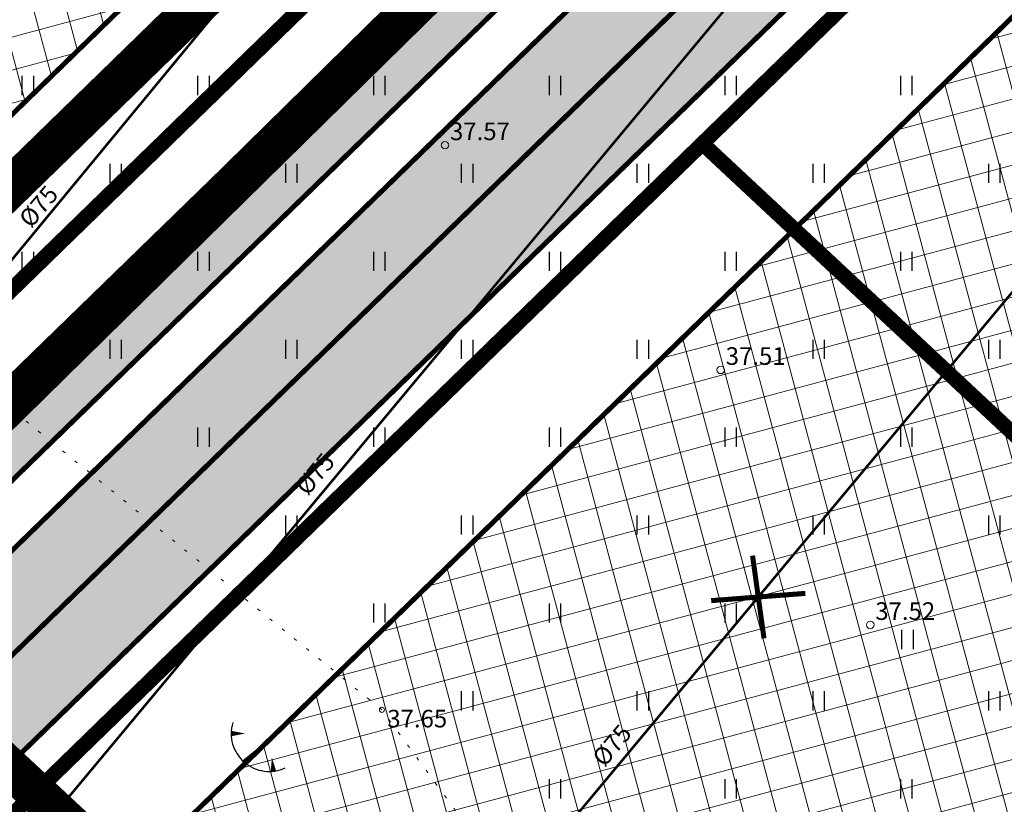
# Model space of a CAD drawing. Units: metres. Extents: x 0 to 547542, y 0 to 6585527.
# Drawn here: x 546934 to 546973, y 6584910 to 6584941 of the extents above; entities that cross this region are included whole.
import ezdxf
from ezdxf.enums import TextEntityAlignment as Align

# ---------------------------------------------------------------- set-up
doc = ezdxf.new("R2010")
doc.units = ezdxf.units.M
for name, pattern in [('05439-geo$0$KATASTRIPIIR', [0.02, 0.01, 0.01]), ('05439-geo$0$KOLVIK', [1.25, 0.25, -1]), ('CENTER', [2, 1.25, -0.25, 0.25, -0.25]), ('CENTERX2', [4, 2.5, -0.5, 0.5, -0.5]), ('DASHED', [0.75, 0.5, -0.25]), ('DASHEDX2', [1.5, 1, -0.5]), ('Liiklus$0$Punktiirt921', [4, 1, -3])]:
    doc.linetypes.add(name, pattern=pattern)
for name, color, linetype in [('-geo_Xref', 7, 'Continuous'), ('-liiklus', 7, 'Continuous'), ('k-DP-naaber-ala', 162, 'DASHEDX2'), ('k-k.o.piir_kõrval', 1, 'Continuous'), ('k-pl-ala', 129, 'CENTER'), ('k-pl-ala-naaber', 19, 'CENTER'), ('k-punased ristid', 1, 'Continuous'), ('kinnistu piir', 27, 'Continuous'), ('Liiklus$0$K-asf-SÕIDUTEE', 254, 'Continuous'), ('Liiklus$0$K-P', 251, 'Continuous'), ('Liiklus$0$KM', 187, 'Continuous')]:
    doc.layers.add(name, color=color, linetype=linetype)
for name, color, linetype, lineweight in [('05439-geo$0$DTRASS', 7, 'Continuous', 0), ('05439-geo$0$HALJASTUS', 7, 'Continuous', 0), ('05439-geo$0$KORGUS', 7, 'Continuous', 0), ('05439-geo$0$piir', 7, '05439-geo$0$KATASTRIPIIR', 0), ('K-eh k ala', 163, 'Continuous', 9), ('k-ehk_joon', 7, 'CENTERX2', 9), ('Liiklus$0$K-1värv', 51, 'Continuous', 9)]:
    doc.layers.add(name, color=color, linetype=linetype, lineweight=lineweight)
doc.styles.add('05439-geo$0$ITALIC', font='italic.shx')
doc.styles.add('05439-geo$0$romans', font='romans.shx')
doc.linetypes.add('05439-geo$0$-D-', pattern='A,10,-1.5,["D",05439-geo$0$romans,S=1.4,R=0,X=-0.7,Y=-0.7],-1.5,10,-3', length=26)

# ---------------------------------------------------------------- blocks, each defined once
blk = doc.blocks.new('05439-geo$0$hein-flat-1430')
at = {"color": 7, "linetype": 'Continuous'}
for p, q in [((-0.228, 0.381), (-0.228, -0.381)), ((0.228, 0.381), (0.228, -0.381))]:
    blk.add_line(p, q, dxfattribs=at)
blk = doc.blocks.new('05439-geo$0$hein-flat-1431')
at = {"color": 7, "linetype": 'Continuous'}
for p, q in [((-0.228, 0.381), (-0.228, -0.381)), ((0.228, 0.381), (0.228, -0.381))]:
    blk.add_line(p, q, dxfattribs=at)
blk = doc.blocks.new('05439-geo$0$hein-flat-1461')
at = {"color": 7, "linetype": 'Continuous'}
for p, q in [((-0.228, 0.381), (-0.228, -0.381)), ((0.228, 0.381), (0.228, -0.381))]:
    blk.add_line(p, q, dxfattribs=at)
blk = doc.blocks.new('05439-geo$0$hein-flat-1462')
at = {"color": 7, "linetype": 'Continuous'}
for p, q in [((-0.228, 0.381), (-0.228, -0.381)), ((0.228, 0.381), (0.228, -0.381))]:
    blk.add_line(p, q, dxfattribs=at)
blk = doc.blocks.new('05439-geo$0$hein-flat-1463')
at = {"color": 7, "linetype": 'Continuous'}
for p, q in [((-0.228, 0.381), (-0.228, -0.381)), ((0.228, 0.381), (0.228, -0.381))]:
    blk.add_line(p, q, dxfattribs=at)
blk = doc.blocks.new('05439-geo$0$hein-flat-1464')
at = {"color": 7, "linetype": 'Continuous'}
for p, q in [((-0.228, 0.381), (-0.228, -0.381)), ((0.228, 0.381), (0.228, -0.381))]:
    blk.add_line(p, q, dxfattribs=at)
blk = doc.blocks.new('05439-geo$0$hein-flat-1491')
at = {"color": 7, "linetype": 'Continuous'}
for p, q in [((-0.228, 0.381), (-0.228, -0.381)), ((0.228, 0.381), (0.228, -0.381))]:
    blk.add_line(p, q, dxfattribs=at)
blk = doc.blocks.new('05439-geo$0$hein-flat-1492')
at = {"color": 7, "linetype": 'Continuous'}
for p, q in [((-0.228, 0.381), (-0.228, -0.381)), ((0.228, 0.381), (0.228, -0.381))]:
    blk.add_line(p, q, dxfattribs=at)
blk = doc.blocks.new('05439-geo$0$hein-flat-1493')
at = {"color": 7, "linetype": 'Continuous'}
for p, q in [((-0.228, 0.381), (-0.228, -0.381)), ((0.228, 0.381), (0.228, -0.381))]:
    blk.add_line(p, q, dxfattribs=at)
blk = doc.blocks.new('05439-geo$0$hein-flat-1494')
at = {"color": 7, "linetype": 'Continuous'}
for p, q in [((-0.228, 0.381), (-0.228, -0.381)), ((0.228, 0.381), (0.228, -0.381))]:
    blk.add_line(p, q, dxfattribs=at)
blk = doc.blocks.new('05439-geo$0$hein-flat-1495')
at = {"color": 7, "linetype": 'Continuous'}
for p, q in [((-0.228, 0.381), (-0.228, -0.381)), ((0.228, 0.381), (0.228, -0.381))]:
    blk.add_line(p, q, dxfattribs=at)
blk = doc.blocks.new('05439-geo$0$hein-flat-1496')
at = {"color": 7, "linetype": 'Continuous'}
for p, q in [((-0.228, 0.381), (-0.228, -0.381)), ((0.228, 0.381), (0.228, -0.381))]:
    blk.add_line(p, q, dxfattribs=at)
blk = doc.blocks.new('05439-geo$0$hein-flat-1522')
at = {"color": 7, "linetype": 'Continuous'}
for p, q in [((-0.228, 0.381), (-0.228, -0.381)), ((0.228, 0.381), (0.228, -0.381))]:
    blk.add_line(p, q, dxfattribs=at)
blk = doc.blocks.new('05439-geo$0$hein-flat-1523')
at = {"color": 7, "linetype": 'Continuous'}
for p, q in [((-0.228, 0.381), (-0.228, -0.381)), ((0.228, 0.381), (0.228, -0.381))]:
    blk.add_line(p, q, dxfattribs=at)
blk = doc.blocks.new('05439-geo$0$hein-flat-1524')
at = {"color": 7, "linetype": 'Continuous'}
for p, q in [((-0.228, 0.381), (-0.228, -0.381)), ((0.228, 0.381), (0.228, -0.381))]:
    blk.add_line(p, q, dxfattribs=at)
blk = doc.blocks.new('05439-geo$0$hein-flat-1525')
at = {"color": 7, "linetype": 'Continuous'}
for p, q in [((-0.228, 0.381), (-0.228, -0.381)), ((0.228, 0.381), (0.228, -0.381))]:
    blk.add_line(p, q, dxfattribs=at)
blk = doc.blocks.new('05439-geo$0$hein-flat-1526')
at = {"color": 7, "linetype": 'Continuous'}
for p, q in [((-0.228, 0.381), (-0.228, -0.381)), ((0.228, 0.381), (0.228, -0.381))]:
    blk.add_line(p, q, dxfattribs=at)
blk = doc.blocks.new('05439-geo$0$hein-flat-1527')
at = {"color": 7, "linetype": 'Continuous'}
for p, q in [((-0.228, 0.381), (-0.228, -0.381)), ((0.228, 0.381), (0.228, -0.381))]:
    blk.add_line(p, q, dxfattribs=at)
blk = doc.blocks.new('05439-geo$0$hein-flat-1528')
at = {"color": 7, "linetype": 'Continuous'}
for p, q in [((-0.228, 0.381), (-0.228, -0.381)), ((0.228, 0.381), (0.228, -0.381))]:
    blk.add_line(p, q, dxfattribs=at)
blk = doc.blocks.new('05439-geo$0$hein-flat-1554')
at = {"color": 7, "linetype": 'Continuous'}
for p, q in [((-0.228, 0.381), (-0.228, -0.381)), ((0.228, 0.381), (0.228, -0.381))]:
    blk.add_line(p, q, dxfattribs=at)
blk = doc.blocks.new('05439-geo$0$hein-flat-1555')
at = {"color": 7, "linetype": 'Continuous'}
for p, q in [((-0.228, 0.381), (-0.228, -0.381)), ((0.228, 0.381), (0.228, -0.381))]:
    blk.add_line(p, q, dxfattribs=at)
blk = doc.blocks.new('05439-geo$0$hein-flat-1556')
at = {"color": 7, "linetype": 'Continuous'}
for p, q in [((-0.228, 0.381), (-0.228, -0.381)), ((0.228, 0.381), (0.228, -0.381))]:
    blk.add_line(p, q, dxfattribs=at)
blk = doc.blocks.new('05439-geo$0$hein-flat-1557')
at = {"color": 7, "linetype": 'Continuous'}
for p, q in [((-0.228, 0.381), (-0.228, -0.381)), ((0.228, 0.381), (0.228, -0.381))]:
    blk.add_line(p, q, dxfattribs=at)
blk = doc.blocks.new('05439-geo$0$hein-flat-1558')
at = {"color": 7, "linetype": 'Continuous'}
for p, q in [((-0.228, 0.381), (-0.228, -0.381)), ((0.228, 0.381), (0.228, -0.381))]:
    blk.add_line(p, q, dxfattribs=at)
blk = doc.blocks.new('05439-geo$0$hein-flat-1559')
at = {"color": 7, "linetype": 'Continuous'}
for p, q in [((-0.228, 0.381), (-0.228, -0.381)), ((0.228, 0.381), (0.228, -0.381))]:
    blk.add_line(p, q, dxfattribs=at)
blk = doc.blocks.new('05439-geo$0$hein-flat-1560')
at = {"color": 7, "linetype": 'Continuous'}
for p, q in [((-0.228, 0.381), (-0.228, -0.381)), ((0.228, 0.381), (0.228, -0.381))]:
    blk.add_line(p, q, dxfattribs=at)
blk = doc.blocks.new('05439-geo$0$hein-flat-1587')
at = {"color": 7, "linetype": 'Continuous'}
for p, q in [((-0.228, 0.381), (-0.228, -0.381)), ((0.228, 0.381), (0.228, -0.381))]:
    blk.add_line(p, q, dxfattribs=at)
blk = doc.blocks.new('05439-geo$0$hein-flat-1588')
at = {"color": 7, "linetype": 'Continuous'}
for p, q in [((-0.228, 0.381), (-0.228, -0.381)), ((0.228, 0.381), (0.228, -0.381))]:
    blk.add_line(p, q, dxfattribs=at)
blk = doc.blocks.new('05439-geo$0$hein-flat-1589')
at = {"color": 7, "linetype": 'Continuous'}
for p, q in [((-0.228, 0.381), (-0.228, -0.381)), ((0.228, 0.381), (0.228, -0.381))]:
    blk.add_line(p, q, dxfattribs=at)
blk = doc.blocks.new('05439-geo$0$hein-flat-1590')
at = {"color": 7, "linetype": 'Continuous'}
for p, q in [((-0.228, 0.381), (-0.228, -0.381)), ((0.228, 0.381), (0.228, -0.381))]:
    blk.add_line(p, q, dxfattribs=at)
blk = doc.blocks.new('05439-geo$0$hein-flat-1591')
at = {"color": 7, "linetype": 'Continuous'}
for p, q in [((-0.228, 0.381), (-0.228, -0.381)), ((0.228, 0.381), (0.228, -0.381))]:
    blk.add_line(p, q, dxfattribs=at)
blk = doc.blocks.new('05439-geo$0$hein-flat-1592')
at = {"color": 7, "linetype": 'Continuous'}
for p, q in [((-0.228, 0.381), (-0.228, -0.381)), ((0.228, 0.381), (0.228, -0.381))]:
    blk.add_line(p, q, dxfattribs=at)
blk = doc.blocks.new('05439-geo$0$hein-flat-1620')
at = {"color": 7, "linetype": 'Continuous'}
for p, q in [((-0.228, 0.381), (-0.228, -0.381)), ((0.228, 0.381), (0.228, -0.381))]:
    blk.add_line(p, q, dxfattribs=at)
blk = doc.blocks.new('05439-geo$0$hein-flat-1621')
at = {"color": 7, "linetype": 'Continuous'}
for p, q in [((-0.228, 0.381), (-0.228, -0.381)), ((0.228, 0.381), (0.228, -0.381))]:
    blk.add_line(p, q, dxfattribs=at)
blk = doc.blocks.new('05439-geo$0$hein-flat-1622')
at = {"color": 7, "linetype": 'Continuous'}
for p, q in [((-0.228, 0.381), (-0.228, -0.381)), ((0.228, 0.381), (0.228, -0.381))]:
    blk.add_line(p, q, dxfattribs=at)
blk = doc.blocks.new('05439-geo$0$hein-flat-1623')
at = {"color": 7, "linetype": 'Continuous'}
for p, q in [((-0.228, 0.381), (-0.228, -0.381)), ((0.228, 0.381), (0.228, -0.381))]:
    blk.add_line(p, q, dxfattribs=at)
blk = doc.blocks.new('05439-geo$0$hein-flat-1624')
at = {"color": 7, "linetype": 'Continuous'}
for p, q in [((-0.228, 0.381), (-0.228, -0.381)), ((0.228, 0.381), (0.228, -0.381))]:
    blk.add_line(p, q, dxfattribs=at)
blk = doc.blocks.new('05439-geo$0$hein-flat-1653')
at = {"color": 7, "linetype": 'Continuous'}
for p, q in [((-0.228, 0.381), (-0.228, -0.381)), ((0.228, 0.381), (0.228, -0.381))]:
    blk.add_line(p, q, dxfattribs=at)
blk = doc.blocks.new('05439-geo$0$hein-flat-1654')
at = {"color": 7, "linetype": 'Continuous'}
for p, q in [((-0.228, 0.381), (-0.228, -0.381)), ((0.228, 0.381), (0.228, -0.381))]:
    blk.add_line(p, q, dxfattribs=at)
blk = doc.blocks.new('05439-geo$0$hein-flat-1655')
at = {"color": 7, "linetype": 'Continuous'}
for p, q in [((-0.228, 0.381), (-0.228, -0.381)), ((0.228, 0.381), (0.228, -0.381))]:
    blk.add_line(p, q, dxfattribs=at)
blk = doc.blocks.new('05439-geo$0$hein-flat-1656')
at = {"color": 7, "linetype": 'Continuous'}
for p, q in [((-0.228, 0.381), (-0.228, -0.381)), ((0.228, 0.381), (0.228, -0.381))]:
    blk.add_line(p, q, dxfattribs=at)
blk = doc.blocks.new('05439-geo$0$hein-flat-1685')
at = {"color": 7, "linetype": 'Continuous'}
for p, q in [((-0.228, 0.381), (-0.228, -0.381)), ((0.228, 0.381), (0.228, -0.381))]:
    blk.add_line(p, q, dxfattribs=at)
blk = doc.blocks.new('05439-geo$0$hein-flat-1686')
at = {"color": 7, "linetype": 'Continuous'}
for p, q in [((-0.228, 0.381), (-0.228, -0.381)), ((0.228, 0.381), (0.228, -0.381))]:
    blk.add_line(p, q, dxfattribs=at)
blk = doc.blocks.new('05439-geo$0$hein-flat-1687')
at = {"color": 7, "linetype": 'Continuous'}
for p, q in [((-0.228, 0.381), (-0.228, -0.381)), ((0.228, 0.381), (0.228, -0.381))]:
    blk.add_line(p, q, dxfattribs=at)
blk = doc.blocks.new('05439-geo$0$hein-flat-1717')
at = {"color": 7, "linetype": 'Continuous'}
for p, q in [((-0.228, 0.381), (-0.228, -0.381)), ((0.228, 0.381), (0.228, -0.381))]:
    blk.add_line(p, q, dxfattribs=at)
blk = doc.blocks.new('05439-geo$0$TQNGER-flat-149')
at = {"color": 7, "linetype": 'Continuous'}
for points in [[(0.033, 1.145, 0, 0.217, 0), (-0.527, 1.144, 0.217, 0.217, 0)], [(0.381, 0.443, 0, 0.216, 0), (0, 0, 0.216, 0.216, 0)], [(1.097, 0.188, 0, 0.216, 0), (1.159, -0.356, 0.216, 0.216, 0)]]:
    blk.add_lwpolyline(points, format="xyseb", dxfattribs=at)
blk.add_arc((0.987, 1.148), 1.514, 163.4234, 295.1745, dxfattribs=at)
blk = doc.blocks.new('05439-geo$0$KRGPUNKT-flat-123')
at = {"layer": '05439-geo$0$KORGUS'}
blk.add_circle((0, 0), 0.15, dxfattribs=at)
blk = doc.blocks.new('05439-geo$0$KRGPUNKT-flat-124')
at = {"layer": '05439-geo$0$KORGUS'}
blk.add_circle((0, 0), 0.15, dxfattribs=at)
blk = doc.blocks.new('05439-geo$0$KRGPUNKT-flat-150')
at = {"layer": '05439-geo$0$KORGUS'}
blk.add_circle((0, 0), 0.15, dxfattribs=at)
blk = doc.blocks.new('05439-geo')
at = {"layer": '05439-geo$0$DTRASS', "linetype": '05439-geo$0$-D-', "ltscale": 0.5, "const_width": 0.1}
for points in [[(546886.293, 6584873.935), (547009.403, 6585023.047)], [(546886.608, 6584850.76), (547021.693, 6585012.802)], [(546898.327, 6584839.83), (547033.983, 6585002.557)]]:
    blk.add_lwpolyline(points, dxfattribs=at)
at = {"layer": '05439-geo$0$HALJASTUS', "linetype": '05439-geo$0$KOLVIK', "ltscale": 0.5}
blk.add_lwpolyline([(547078.013, 6584849.973), (547075.071, 6584862.899), (547049.143, 6584885.375), (547033.661, 6584869.007), (547022.495, 6584858.004), (547012.813, 6584848.532), (546996.637, 6584864.554), (546979.566, 6584879.219), (546962.608, 6584894.484), (546948.613, 6584913.643), (546931.28, 6584927.697), (546921.358, 6584922.587), (546905.975, 6584936.506), (546887.818, 6584952.639), (546879.787, 6584963.908), (546897.812, 6584971.972), (546921.765, 6584976.183), (546945.775, 6584980.416), (546963.328, 6584993.119), (546978.531, 6585009.554), (546990.503, 6585022.57), (547010.088, 6585055.267), (547008.665, 6585062.849)], dxfattribs=at)
at = {"layer": '05439-geo$0$KORGUS'}
blk.add_circle((546948.613, 6584913.643), 0.1, dxfattribs=at)
at = {"layer": '05439-geo$0$piir', "linetype": '05439-geo$0$KATASTRIPIIR'}
blk.add_lwpolyline([(546895.66, 6584945.81), (546922.4, 6584919.22), (546951.35, 6584947.36), (546930.33, 6584968.3), (546915.38, 6584953.54), (546912.38, 6584956.52), (546907.43, 6584951.67), (546904.55, 6584954.41)], close=True, dxfattribs=at)
for name, p in [('05439-geo$0$hein-flat-1717', (546934.5, 6584938.5)), ('05439-geo$0$hein-flat-1685', (546941.5, 6584938.5)), ('05439-geo$0$hein-flat-1653', (546948.5, 6584938.5)), ('05439-geo$0$hein-flat-1620', (546955.5, 6584938.5)), ('05439-geo$0$hein-flat-1587', (546962.5, 6584938.5)), ('05439-geo$0$hein-flat-1554', (546969.5, 6584938.5)), ('05439-geo$0$KRGPUNKT-flat-150', (546951.125, 6584936.126)), ('05439-geo$0$hein-flat-1686', (546938, 6584935)), ('05439-geo$0$hein-flat-1654', (546945, 6584935)), ('05439-geo$0$hein-flat-1621', (546952, 6584935)), ('05439-geo$0$hein-flat-1588', (546959, 6584935)), ('05439-geo$0$hein-flat-1555', (546966, 6584935)), ('05439-geo$0$hein-flat-1522', (546973, 6584935)), ('05439-geo$0$hein-flat-1687', (546934.5, 6584931.5)), ('05439-geo$0$hein-flat-1655', (546941.5, 6584931.5)), ('05439-geo$0$hein-flat-1622', (546948.5, 6584931.5)), ('05439-geo$0$hein-flat-1589', (546955.5, 6584931.5)), ('05439-geo$0$hein-flat-1556', (546962.5, 6584931.5)), ('05439-geo$0$hein-flat-1523', (546969.5, 6584931.5)), ('05439-geo$0$hein-flat-1656', (546938, 6584928)), ('05439-geo$0$hein-flat-1623', (546945, 6584928)), ('05439-geo$0$hein-flat-1590', (546952, 6584928)), ('05439-geo$0$hein-flat-1557', (546959, 6584928)), ('05439-geo$0$hein-flat-1524', (546966, 6584928)), ('05439-geo$0$hein-flat-1491', (546973, 6584928)), ('05439-geo$0$KRGPUNKT-flat-123', (546962.108, 6584927.178)), ('05439-geo$0$hein-flat-1624', (546941.5, 6584924.5)), ('05439-geo$0$hein-flat-1591', (546948.5, 6584924.5)), ('05439-geo$0$hein-flat-1558', (546955.5, 6584924.5)), ('05439-geo$0$hein-flat-1525', (546962.5, 6584924.5)), ('05439-geo$0$hein-flat-1492', (546969.5, 6584924.5)), ('05439-geo$0$hein-flat-1592', (546945, 6584921)), ('05439-geo$0$hein-flat-1559', (546952, 6584921)), ('05439-geo$0$hein-flat-1526', (546959, 6584921)), ('05439-geo$0$hein-flat-1493', (546966, 6584921)), ('05439-geo$0$hein-flat-1461', (546973, 6584921)), ('05439-geo$0$hein-flat-1560', (546948.5, 6584917.5)), ('05439-geo$0$hein-flat-1527', (546955.5, 6584917.5)), ('05439-geo$0$hein-flat-1494', (546962.5, 6584917.5)), ('05439-geo$0$KRGPUNKT-flat-124', (546968.068, 6584917.024)), ('05439-geo$0$hein-flat-1462', (546969.541, 6584916.445)), ('05439-geo$0$hein-flat-1528', (546952, 6584914)), ('05439-geo$0$hein-flat-1495', (546959, 6584914)), ('05439-geo$0$hein-flat-1463', (546966, 6584914)), ('05439-geo$0$hein-flat-1430', (546973, 6584914)), ('05439-geo$0$TQNGER-flat-149', (546943.132, 6584911.555)), ('05439-geo$0$hein-flat-1496', (546955.5, 6584910.5)), ('05439-geo$0$hein-flat-1464', (546962.5, 6584910.5)), ('05439-geo$0$hein-flat-1431', (546969.5, 6584910.5))]:
    blk.add_blockref(name, p)
at = {"layer": '05439-geo$0$DTRASS', "linetype": '05439-geo$0$-D-', "style": '05439-geo$0$romans'}
for p in [(546934.933, 6584933.686), (546945.951, 6584923.036), (546957.777, 6584912.23)]:
    blk.add_text('%%C75', height=0.7, rotation=49.989, dxfattribs=at).set_placement(p, align=Align.MIDDLE_CENTER)
at = {"layer": '05439-geo$0$KORGUS', "lineweight": 0, "style": '05439-geo$0$ITALIC'}
for s, p in [('37.57', (546951.325, 6584936.326)), ('37.51', (546962.308, 6584927.378)), ('37.52', (546968.268, 6584917.224))]:
    blk.add_text(s, height=0.7, dxfattribs=at).set_placement(p)
at = {"layer": '05439-geo$0$KORGUS', "style": '05439-geo$0$ITALIC'}
blk.add_text(' 37.65', height=0.7, dxfattribs=at).set_placement((546948.613, 6584913.643), align=Align.TOP_LEFT)
blk = doc.blocks.new('Liiklus')
at = {"layer": 'Liiklus$0$K-1värv'}
blk.add_hatch(color=256, dxfattribs=at).paths.add_polyline_path([(546983.163, 6585063.572), (546984.865, 6585066.042), (547020.785, 6585041.291), (547033.286, 6585032.677), (547034.352, 6585031.798), (547035.354, 6585030.599), (547035.938, 6585029.594), (547036.51, 6585028.021), (547036.737, 6585026.483), (547036.591, 6585024.518), (547035.986, 6585022.685), (547035.196, 6585021.356), (547032.596, 6585018.675), (546888.701, 6584878.89), (546886.505, 6584880.938), (547032.231, 6585022.503), (547033.061, 6585023.563), (547033.564, 6585024.751), (547033.747, 6585026.09), (547033.532, 6585027.539), (547033.078, 6585028.587), (547032.12, 6585029.78), (547030.495, 6585030.957)])
at = {"layer": 'Liiklus$0$K-asf-SÕIDUTEE'}
blk.add_hatch(color=256, dxfattribs=at).paths.add_polyline_path([(546890.166, 6584877.524), (547035.715, 6585018.917), (547037.086, 6585020.57), (547037.883, 6585022.024), (547038.4, 6585023.481), (547038.729, 6585025.498), (547038.684, 6585027.207), (547038.263, 6585029.163), (547037.98, 6585029.928), (547036.945, 6585031.816), (547036.235, 6585032.717), (547036.424, 6585032.944), (547055.334, 6585019.511), (547052.037, 6585020.654), (547049.555, 6585020.773), (547047.64, 6585020.436), (547046.314, 6585019.964), (547044.198, 6585018.708), (547041.736, 6585016.403), (547038.512, 6585013.269), (546894.599, 6584873.388)])
at = {"layer": 'Liiklus$0$K-1värv', "const_width": 0.1, "flags": 128}
blk.add_lwpolyline([(546983.163, 6585063.572), (546984.865, 6585066.042), (547020.785, 6585041.291), (547033.286, 6585032.677), (547034.352, 6585031.798), (547035.354, 6585030.599), (547035.938, 6585029.594), (547036.51, 6585028.021), (547036.737, 6585026.483), (547036.591, 6585024.518), (547035.986, 6585022.685), (547035.196, 6585021.356), (547032.596, 6585018.675), (546888.701, 6584878.89), (546886.505, 6584880.938), (547032.231, 6585022.503), (547033.061, 6585023.563), (547033.564, 6585024.751), (547033.747, 6585026.09), (547033.532, 6585027.539), (547033.078, 6585028.587), (547032.12, 6585029.78), (547030.495, 6585030.957)], close=True, dxfattribs=at)
at = {"layer": 'Liiklus$0$K-asf-SÕIDUTEE', "const_width": 0.1, "flags": 128}
blk.add_lwpolyline([(546890.166, 6584877.524), (547035.715, 6585018.917), (547037.086, 6585020.57), (547037.883, 6585022.024), (547038.4, 6585023.481), (547038.729, 6585025.498), (547038.684, 6585027.207), (547038.263, 6585029.163), (547037.98, 6585029.928), (547036.945, 6585031.816), (547036.235, 6585032.717), (547036.424, 6585032.944), (547055.334, 6585019.511), (547052.037, 6585020.654), (547049.555, 6585020.773), (547047.64, 6585020.436), (547046.314, 6585019.964), (547044.198, 6585018.708), (547041.736, 6585016.403), (547038.512, 6585013.269), (546894.599, 6584873.388)], close=True, dxfattribs=at)
at = {"layer": 'Liiklus$0$K-P', "const_width": 0.2}
for points in [[(546950.105, 6585086.005), (547031.584, 6585030.207, -0.473019), (547032.231, 6585022.503), (546874.185, 6584868.97)], [(546885.106, 6584864.161), (547043.351, 6585017.973, -0.361937), (547056.114, 6585018.953), (547074.113, 6585006.161)], [(547034.426, 6585020.455, -0.004611), (547034.321, 6585020.351), (546876.275, 6584866.818)]]:
    blk.add_lwpolyline(points, format="xyb", dxfattribs=at)
at = {"layer": 'Liiklus$0$K-P'}
blk.add_lwpolyline([(546961.085, 6585084.857, 0.15, 0.15, 0), (547034.421, 6585034.324, 0.15, 0.2, -0.473019), (547035.715, 6585018.917, 0.2, 0.2, 0), (546877.668, 6584865.383, 0.2, 0.2, 0)], format="xyseb", dxfattribs=at)
at = {"layer": 'Liiklus$0$KM', "linetype": 'Liiklus$0$Punktiirt921', "const_width": 0.2, "flags": 128}
blk.add_lwpolyline([(546883.149, 6584866.478), (547039.084, 6585018.137)], dxfattribs=at)
blk = doc.blocks.new('punanerist')
at = {"layer": 'k-punased ristid', "const_width": 0.2}
for points in [[(-0.778, -1.471), (0.778, 1.471)], [(-1.606, 0.979), (1.606, -0.979)]]:
    blk.add_lwpolyline(points, dxfattribs=at)

msp = doc.modelspace()

# ---------------------------------------------------------------- hatches: boundary and pattern name
at = {"layer": 'K-eh k ala'}
h = msp.add_hatch(dxfattribs=at)
h.set_pattern_fill('ANSI37', color=256, scale=0.4, angle=60, style=0)
h.paths.add_polyline_path([(546927.018, 6584930.68), (546921.575, 6584936.281), (546916.275, 6584930.952), (546886.626, 6584960.434), (546918.705, 6584991.347), (546943.891, 6584965.211), (546943.891, 6584965.211), (546952.931, 6584955.861)])
h = msp.add_hatch(dxfattribs=at)
h.set_pattern_fill('ANSI37', color=256, scale=0.4, angle=60, style=0)
h.paths.add_polyline_path([(546965.041, 6584932.777), (546993.054, 6584960.011), (547034.701, 6584921.13), (547008.098, 6584892.613)])
h = msp.add_hatch(dxfattribs=at)
h.set_pattern_fill('ANSI37', color=256, scale=0.4, angle=60, style=0)
h.paths.add_polyline_path([(546940.042, 6584908.475), (546965.041, 6584932.777), (546974.558, 6584923.899), (547008.097, 6584892.612), (546984.223, 6584867.019), (546943.656, 6584905.085)])

# ---------------------------------------------------------------- linework, layer by layer
at = {"layer": 'k-DP-naaber-ala', "ltscale": 5, "const_width": 1.2}
msp.add_lwpolyline([(546880.372, 6585156.789), (546731.543, 6585039.755), (546737.388, 6585031.968), (546532.4, 6584869.74), (546459.501, 6584846.464), (546430.286, 6584825.014), (546580.508, 6584593.948), (546607.56, 6584613.019), (546693.333, 6584693.983), (546810.348, 6584804.487), (546911.059, 6584903.459), (547012.166, 6585002.821), (547050.16, 6585040.192), (546880.372, 6585156.789)], dxfattribs=at)
msp.add_lwpolyline([(546576.303, 6584796.23), (546529.718, 6584868.631), (546788.178, 6585073.054), (546844.263, 6585001.096), (546922.456, 6584923.387), (547044.569, 6585042.246), (547170.683, 6584953.861), (547046.167, 6584803.913), (547031.654, 6584786.708), (546921.887, 6584655.792), (546808.945, 6584525.178), (546691.52, 6584470.99), (546601.813, 6584615.758), (546737.902, 6584745.074), (546663.702, 6584861.64)], close=True, dxfattribs=at)
at = {"layer": 'k-ehk_joon', "ltscale": 2, "const_width": 0.2}
for points in [[(546927.018, 6584930.68), (546921.575, 6584936.281), (546916.275, 6584930.952), (546886.626, 6584960.434), (546918.705, 6584991.347), (546943.891, 6584965.211), (546943.891, 6584965.211), (546943.891, 6584965.211), (546952.931, 6584955.861), (546952.931, 6584955.861), (546927.018, 6584930.68)], [(546965.041, 6584932.777), (546993.054, 6584960.011), (547034.701, 6584921.13), (547008.098, 6584892.613)], [(546940.042, 6584908.475), (546965.041, 6584932.777), (546974.558, 6584923.899), (546974.558, 6584923.899), (547008.097, 6584892.612), (546984.223, 6584867.019), (546943.656, 6584905.085)]]:
    msp.add_lwpolyline(points, close=True, dxfattribs=at)
at = {"layer": 'k-k.o.piir_kõrval', "const_width": 0.6}
for points in [[(547051.378, 6585014.731), (547041.506, 6585014.086), (546933.383, 6584908.975), (546922.384, 6584919.236), (547029.108, 6585022.946), (547028.41, 6585031.171), (547033.772, 6585027.492)], [(546916.295, 6584925.299), (546883.754, 6584957.667), (546918.705, 6584991.348), (546956.379, 6584952.252), (546927.635, 6584924.307), (546921.542, 6584930.575), (546916.292, 6584925.295)], [(546961.38, 6584936.192), (546989.378, 6584963.41), (547034.701, 6584921.13), (547008.097, 6584892.612)], [(546933.383, 6584908.975), (546961.38, 6584936.192), (547008.097, 6584892.612), (546981.494, 6584864.094)]]:
    msp.add_lwpolyline(points, close=True, dxfattribs=at)
at = {"layer": 'k-pl-ala', "ltscale": 6, "const_width": 1.6}
msp.add_lwpolyline([(546923.772, 6584920.677), (546923.772, 6584920.677), (546923.772, 6584920.677), (546923.772, 6584920.677), (547046.584, 6584806.119), (547010.355, 6584762.671), (546888.833, 6584876.031), (546800.283, 6584963.753), (546796.348, 6584967.652), (546785.153, 6584956.777), (546734.613, 6585022.059), (546747.248, 6585032.085), (546743.666, 6585036.525), (546788.008, 6585071.646), (546788.008, 6585071.646), (546788.008, 6585071.646), (546843.44, 6585000.579), (546923.772, 6584920.677)], close=True, dxfattribs=at)
at = {"layer": 'k-pl-ala-naaber', "linetype": 'DASHED', "ltscale": 10, "const_width": 1.6}
msp.add_lwpolyline([(546878.815, 6585155.545), (546731.543, 6585039.755), (546735.593, 6585034.267), (546530.865, 6584872.411), (546460.961, 6584844.398), (546430.286, 6584825.014), (546580.508, 6584593.948), (546607.56, 6584613.019), (546693.333, 6584693.983), (546810.348, 6584804.487), (546911.059, 6584903.459), (547012.166, 6585002.821), (547049.725, 6585039.731), (546878.815, 6585155.545)], dxfattribs=at)
msp.add_lwpolyline([(546576.303, 6584796.23), (546529.718, 6584868.631), (546788.178, 6585073.054), (546844.263, 6585001.096), (546922.456, 6584923.387), (547044.569, 6585042.246), (547170.683, 6584953.861), (547046.167, 6584803.913), (547031.654, 6584786.708), (546921.887, 6584655.792), (546808.945, 6584525.178), (546691.52, 6584470.99), (546601.813, 6584615.758), (546737.902, 6584745.074), (546663.702, 6584861.64)], close=True, dxfattribs=at)
at = {"layer": 'kinnistu piir', "const_width": 0.6}
msp.add_lwpolyline([(546895.66, 6584945.81), (546922.4, 6584919.22), (546951.35, 6584947.36), (546930.33, 6584968.3), (546915.38, 6584953.54), (546912.38, 6584956.52), (546907.43, 6584951.67), (546904.55, 6584954.41)], close=True, dxfattribs=at)

# ---------------------------------------------------------------- block references
at = {"layer": '-geo_Xref'}
msp.add_blockref('05439-geo', (0, 0), dxfattribs=at)
at = {"layer": '-liiklus'}
msp.add_blockref('Liiklus', (0, 0), dxfattribs=at)
at = {"layer": 'k-punased ristid', "rotation": 35.7726317698828}
msp.add_blockref('punanerist', (546963.605, 6584918.135), dxfattribs=at)

doc.saveas('drawing.dxf')
